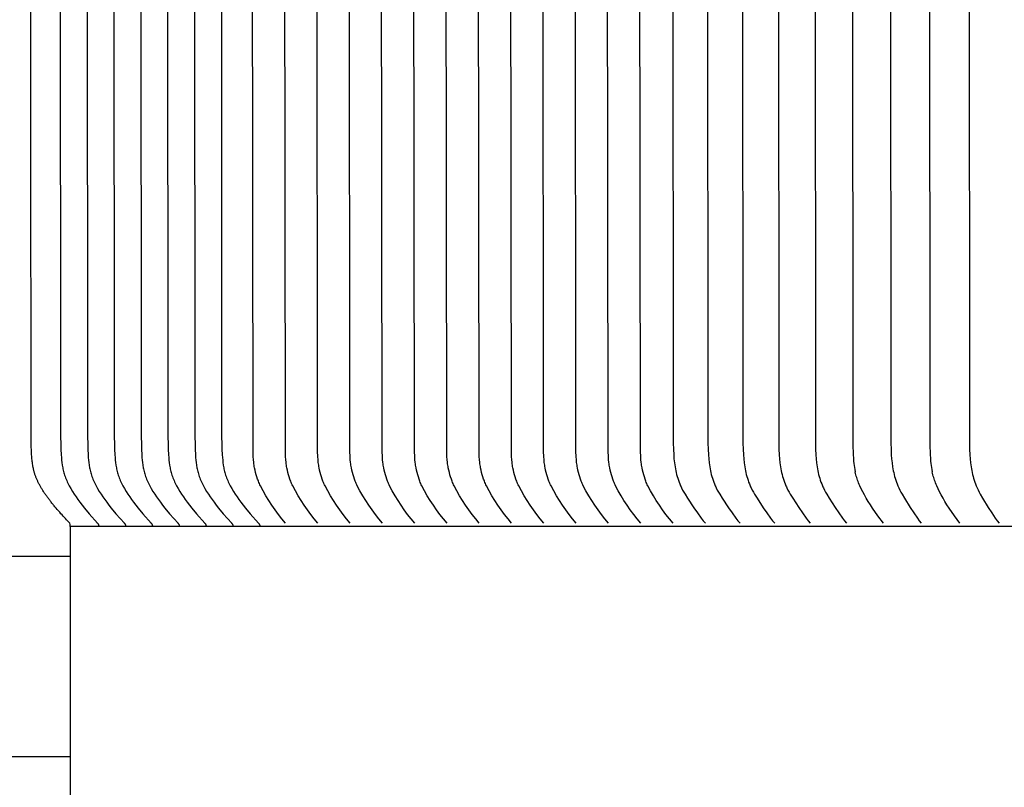
# Model space of a CAD drawing. Units: inches. Extents: x -10.6 to 89.4, y -5.8 to 24.2.
# Drawn here: x -3.5 to -1, y 12.9 to 14.8 of the extents above; entities that cross this region are included whole.
import ezdxf

# ---------------------------------------------------------------- set-up
doc = ezdxf.new("R2010")
doc.units = ezdxf.units.IN
doc.header["$MEASUREMENT"] = 0
doc.layers.add('Aura Vent', color=250, linetype='Continuous')
doc.layers.add('Dimension (ANSI)', color=5, linetype='Continuous')
doc.styles.add('Arial', font='arial.ttf')
doc.dimstyles.new('Dimensions', dxfattribs={"dimtxt": 0.109375, "dimasz": 0.125, "dimexe": 0.0625, "dimexo": 0.125, "dimgap": 0.09, "dimtad": 0, "dimtih": 1, "dimtoh": 1, "dimzin": 0, "dimdsep": 46, "dimlunit": 5, "dimtxsty": 'Arial', "dimcen": 0, "dimadec": 0, "dimazin": 0, "dimtfac": 1, "dimtofl": 0, "dimtmove": 0, "dimatfit": 3, "dimfxl": 1, "dimfrac": 2, "dimtolj": 1, "dimtzin": 0, "dimarcsym": 0})

# ---------------------------------------------------------------- blocks, each defined once
blk = doc.blocks.new('*D19')
at = {"layer": 'Defpoints', "color": 0, "transparency": 16777216}
for p in [(-8.5787, 20.04), (-3.3745, 20.04), (-3.3772, 13.55)]:
    blk.add_point(p, dxfattribs=at)
at = {"layer": 'Dimension (ANSI)', "color": 0, "lineweight": -2, "transparency": 16777216}
for p, q in [((-3.8745, 20.04), (-8.8287, 20.04)), ((-8.5787, 19.54), (-8.5787, 17.8028)), ((-8.5787, 14.05), (-8.5787, 15.7872)), ((-3.8772, 13.55), (-8.8287, 13.55))]:
    blk.add_line(p, q, dxfattribs=at)
at = {"layer": 'Dimension (ANSI)', "color": 0, "transparency": 16777216}
for points in [[(-8.662, 19.54), (-8.4954, 19.54), (-8.5787, 20.04)], [(-8.662, 14.05), (-8.4954, 14.05), (-8.5787, 13.55)]]:
    blk.add_solid(points, dxfattribs=at)
at = {"layer": 'Dimension (ANSI)', "color": 0, "transparency": 16777216, "insert": (-8.5787, 16.795), "char_height": 0.4375, "attachment_point": 5, "style": 'Arial'}
blk.add_mtext('\\A1;*Inner Louvers\\P6 1/2" [16 cm]', dxfattribs=at)

msp = doc.modelspace()

# ---------------------------------------------------------------- linework, layer by layer
at = {"layer": 'Aura Vent', "color": 1}
for points in [[(-1.3781, 15.1337), (-1.3782, 15.0406), (-1.3771, 13.7484), (-1.3765, 13.7246), (-1.3758, 13.7127), (-1.3752, 13.7067), (-1.3746, 13.7008), (-1.3739, 13.6954), (-1.3731, 13.6901), (-1.3721, 13.6848), (-1.371, 13.6795)], [(-1.1814, 15.1337), (-1.1815, 15.0406), (-1.1804, 13.7484), (-1.1798, 13.7246), (-1.1791, 13.7127), (-1.1786, 13.7067), (-1.178, 13.7008), (-1.1773, 13.6954), (-1.1765, 13.6901), (-1.1756, 13.6848), (-1.1745, 13.6795)], [(-3.3998, 15.0406), (-3.3989, 13.7817), (-3.3982, 13.7371), (-3.3974, 13.7222), (-3.3969, 13.7157), (-3.3964, 13.7092), (-3.3956, 13.7027), (-3.3947, 13.6962), (-3.3936, 13.6898), (-3.393, 13.6866), (-3.3923, 13.6834), (-3.3915, 13.6803), (-3.3907, 13.6771), (-3.3898, 13.674), (-3.3888, 13.6709), (-3.3876, 13.6674), (-3.3864, 13.6639), (-3.385, 13.6605), (-3.3835, 13.6571), (-3.382, 13.6537), (-3.3804, 13.6504), (-3.3771, 13.6438), (-3.3731, 13.6366), (-3.3689, 13.6295), (-3.3644, 13.6223), (-3.3597, 13.6152), (-3.3548, 13.6083), (-3.3497, 13.6015), (-3.344, 13.5941), (-3.3382, 13.5868), (-3.3262, 13.5725), (-3.3047, 13.5481)], [(-3.3313, 15.0406), (-3.3304, 13.7817), (-3.3297, 13.7371), (-3.3289, 13.7222), (-3.3285, 13.7157), (-3.3279, 13.7092), (-3.3271, 13.7027), (-3.3262, 13.6962), (-3.3251, 13.6898), (-3.3245, 13.6866), (-3.3238, 13.6835), (-3.323, 13.6803), (-3.3222, 13.6771), (-3.3213, 13.674), (-3.3203, 13.6709), (-3.3192, 13.6674), (-3.3179, 13.6639), (-3.3165, 13.6605), (-3.3151, 13.6571), (-3.3135, 13.6537), (-3.312, 13.6504), (-3.3086, 13.6438), (-3.3046, 13.6366), (-3.3004, 13.6295), (-3.2959, 13.6223), (-3.2912, 13.6152), (-3.2863, 13.6083), (-3.2812, 13.6015), (-3.2755, 13.5941), (-3.2697, 13.5868), (-3.2577, 13.5725), (-3.2362, 13.5481)], [(-3.2628, 15.0406), (-3.262, 13.7817), (-3.2612, 13.7371), (-3.2604, 13.7222), (-3.26, 13.7157), (-3.2594, 13.7092), (-3.2586, 13.7027), (-3.2577, 13.6962), (-3.2566, 13.6898), (-3.256, 13.6866), (-3.2553, 13.6835), (-3.2546, 13.6803), (-3.2537, 13.6771), (-3.2528, 13.674), (-3.2519, 13.6709), (-3.2507, 13.6674), (-3.2494, 13.664), (-3.248, 13.6605), (-3.2466, 13.6571), (-3.2451, 13.6537), (-3.2435, 13.6504), (-3.2401, 13.6438), (-3.2361, 13.6366), (-3.2319, 13.6295), (-3.2274, 13.6223), (-3.2227, 13.6153), (-3.2178, 13.6083), (-3.2127, 13.6015), (-3.207, 13.5941), (-3.2012, 13.5868), (-3.1892, 13.5725), (-3.1677, 13.5481)], [(-3.1943, 15.0406), (-3.1935, 13.7817), (-3.1927, 13.7371), (-3.192, 13.7222), (-3.1915, 13.7157), (-3.1909, 13.7092), (-3.1902, 13.7027), (-3.1893, 13.6963), (-3.1882, 13.6898), (-3.1875, 13.6866), (-3.1868, 13.6835), (-3.1861, 13.6803), (-3.1852, 13.6771), (-3.1843, 13.674), (-3.1834, 13.6709), (-3.1822, 13.6674), (-3.1809, 13.664), (-3.1795, 13.6605), (-3.1781, 13.6571), (-3.1766, 13.6538), (-3.175, 13.6504), (-3.1716, 13.6438), (-3.1677, 13.6366), (-3.1634, 13.6295), (-3.1589, 13.6223), (-3.1542, 13.6153), (-3.1493, 13.6083), (-3.1443, 13.6015), (-3.1386, 13.5941), (-3.1327, 13.5868), (-3.1208, 13.5725), (-3.0992, 13.5481)], [(-3.1258, 15.0406), (-3.125, 13.7817), (-3.1242, 13.7371), (-3.1235, 13.7222), (-3.123, 13.7157), (-3.1224, 13.7092), (-3.1217, 13.7027), (-3.1208, 13.6963), (-3.1197, 13.6898), (-3.119, 13.6866), (-3.1183, 13.6835), (-3.1176, 13.6803), (-3.1168, 13.6772), (-3.1159, 13.674), (-3.1149, 13.6709), (-3.1137, 13.6674), (-3.1124, 13.664), (-3.111, 13.6605), (-3.1096, 13.6571), (-3.1081, 13.6538), (-3.1065, 13.6504), (-3.1031, 13.6438), (-3.0992, 13.6366), (-3.095, 13.6295), (-3.0904, 13.6223), (-3.0857, 13.6153), (-3.0808, 13.6083), (-3.0758, 13.6015), (-3.0701, 13.5941), (-3.0642, 13.5868), (-3.0523, 13.5725), (-3.0307, 13.5481)], [(-3.0573, 15.0406), (-3.0565, 13.7817), (-3.0557, 13.7371), (-3.055, 13.7222), (-3.0545, 13.7157), (-3.0539, 13.7092), (-3.0532, 13.7027), (-3.0523, 13.6963), (-3.0512, 13.6898), (-3.0505, 13.6866), (-3.0499, 13.6835), (-3.0491, 13.6803), (-3.0483, 13.6772), (-3.0474, 13.674), (-3.0464, 13.6709), (-3.0452, 13.6674), (-3.0439, 13.664), (-3.0426, 13.6605), (-3.0411, 13.6571), (-3.0396, 13.6538), (-3.038, 13.6504), (-3.0347, 13.6438), (-3.0307, 13.6366), (-3.0265, 13.6295), (-3.0219, 13.6223), (-3.0172, 13.6153), (-3.0123, 13.6083), (-3.0073, 13.6015), (-3.0016, 13.5941), (-2.9958, 13.5868), (-2.9838, 13.5725), (-2.9622, 13.5481)], [(-2.9888, 15.0406), (-2.988, 13.7817), (-2.9873, 13.7371), (-2.9865, 13.7222), (-2.986, 13.7157), (-2.9854, 13.7092), (-2.9847, 13.7027), (-2.9838, 13.6963), (-2.9827, 13.6898), (-2.9821, 13.6867), (-2.9814, 13.6835), (-2.9806, 13.6803), (-2.9798, 13.6772), (-2.9789, 13.674), (-2.9779, 13.6709), (-2.9767, 13.6674), (-2.9754, 13.664), (-2.9741, 13.6605), (-2.9726, 13.6571), (-2.9711, 13.6538), (-2.9695, 13.6504), (-2.9662, 13.6438), (-2.9622, 13.6366), (-2.958, 13.6295), (-2.9535, 13.6223), (-2.9487, 13.6153), (-2.9438, 13.6083), (-2.9388, 13.6015), (-2.9331, 13.5941), (-2.9273, 13.5868), (-2.9153, 13.5725), (-2.8938, 13.5481)], [(-2.8248, 13.5481), (-2.834, 13.5592), (-2.8429, 13.5705), (-2.8514, 13.5821), (-2.8597, 13.5939), (-2.8675, 13.606), (-2.8751, 13.6182), (-2.8822, 13.6307), (-2.889, 13.6434), (-2.8905, 13.6464), (-2.8918, 13.6494), (-2.893, 13.6523), (-2.8942, 13.6551), (-2.8952, 13.658), (-2.8962, 13.6608), (-2.898, 13.6664), (-2.8997, 13.672), (-2.9013, 13.6777), (-2.9027, 13.6835), (-2.9039, 13.6892), (-2.9046, 13.6928), (-2.9051, 13.6963), (-2.9056, 13.6998), (-2.9061, 13.7033), (-2.9068, 13.7104), (-2.9072, 13.7175), (-2.9078, 13.7317), (-2.9093, 15.0406)], [(-2.7424, 13.5481), (-2.7516, 13.5592), (-2.7605, 13.5705), (-2.769, 13.5821), (-2.7773, 13.5939), (-2.7851, 13.606), (-2.7927, 13.6182), (-2.7998, 13.6307), (-2.8066, 13.6434), (-2.8081, 13.6464), (-2.8094, 13.6494), (-2.8106, 13.6523), (-2.8118, 13.6551), (-2.8128, 13.658), (-2.8138, 13.6608), (-2.8156, 13.6664), (-2.8173, 13.672), (-2.8189, 13.6777), (-2.8203, 13.6835), (-2.8215, 13.6892), (-2.8222, 13.6928), (-2.8227, 13.6963), (-2.8232, 13.6998), (-2.8237, 13.7033), (-2.8244, 13.7104), (-2.8249, 13.7175), (-2.8254, 13.7317), (-2.8269, 15.0406)], [(-2.66, 13.5481), (-2.6692, 13.5592), (-2.6781, 13.5705), (-2.6866, 13.5821), (-2.6949, 13.5939), (-2.7027, 13.606), (-2.7103, 13.6182), (-2.7174, 13.6307), (-2.7242, 13.6434), (-2.7257, 13.6464), (-2.727, 13.6494), (-2.7282, 13.6523), (-2.7294, 13.6551), (-2.7304, 13.658), (-2.7314, 13.6608), (-2.7332, 13.6664), (-2.7349, 13.672), (-2.7365, 13.6777), (-2.7379, 13.6835), (-2.7391, 13.6892), (-2.7398, 13.6928), (-2.7403, 13.6963), (-2.7408, 13.6998), (-2.7413, 13.7033), (-2.742, 13.7104), (-2.7425, 13.7175), (-2.743, 13.7317), (-2.7445, 15.0406)], [(-2.5776, 13.5481), (-2.5868, 13.5592), (-2.5957, 13.5705), (-2.6042, 13.5821), (-2.6125, 13.5939), (-2.6203, 13.606), (-2.6279, 13.6182), (-2.635, 13.6307), (-2.6418, 13.6434), (-2.6433, 13.6464), (-2.6446, 13.6494), (-2.6458, 13.6523), (-2.647, 13.6551), (-2.648, 13.658), (-2.649, 13.6608), (-2.6508, 13.6664), (-2.6525, 13.672), (-2.6541, 13.6777), (-2.6555, 13.6835), (-2.6567, 13.6892), (-2.6574, 13.6928), (-2.6579, 13.6963), (-2.6584, 13.6998), (-2.6589, 13.7033), (-2.6596, 13.7104), (-2.6601, 13.7175), (-2.6606, 13.7317), (-2.6621, 15.0406)], [(-2.4952, 13.5481), (-2.5044, 13.5592), (-2.5133, 13.5705), (-2.5218, 13.5821), (-2.5301, 13.5939), (-2.5379, 13.606), (-2.5455, 13.6182), (-2.5526, 13.6307), (-2.5594, 13.6434), (-2.5609, 13.6464), (-2.5622, 13.6494), (-2.5634, 13.6523), (-2.5646, 13.6551), (-2.5656, 13.658), (-2.5666, 13.6608), (-2.5684, 13.6664), (-2.5701, 13.672), (-2.5717, 13.6777), (-2.5731, 13.6835), (-2.5743, 13.6892), (-2.575, 13.6928), (-2.5755, 13.6963), (-2.576, 13.6998), (-2.5765, 13.7033), (-2.5772, 13.7104), (-2.5777, 13.7175), (-2.5782, 13.7317), (-2.5797, 15.0406)], [(-2.4128, 13.5481), (-2.422, 13.5592), (-2.4309, 13.5705), (-2.4394, 13.5821), (-2.4477, 13.5939), (-2.4555, 13.606), (-2.4631, 13.6182), (-2.4702, 13.6307), (-2.477, 13.6434), (-2.4785, 13.6464), (-2.4798, 13.6494), (-2.481, 13.6523), (-2.4822, 13.6551), (-2.4832, 13.658), (-2.4842, 13.6608), (-2.486, 13.6664), (-2.4877, 13.672), (-2.4893, 13.6777), (-2.4907, 13.6835), (-2.4919, 13.6892), (-2.4926, 13.6928), (-2.4931, 13.6963), (-2.4936, 13.6998), (-2.4941, 13.7033), (-2.4948, 13.7104), (-2.4953, 13.7175), (-2.4958, 13.7317), (-2.4973, 15.0406)], [(-2.3304, 13.5481), (-2.3396, 13.5592), (-2.3485, 13.5705), (-2.357, 13.5821), (-2.3653, 13.5939), (-2.3731, 13.606), (-2.3807, 13.6182), (-2.3878, 13.6307), (-2.3946, 13.6434), (-2.3961, 13.6464), (-2.3974, 13.6494), (-2.3986, 13.6523), (-2.3998, 13.6551), (-2.4008, 13.658), (-2.4018, 13.6608), (-2.4036, 13.6664), (-2.4053, 13.672), (-2.4069, 13.6777), (-2.4083, 13.6835), (-2.4095, 13.6892), (-2.4102, 13.6928), (-2.4107, 13.6963), (-2.4112, 13.6998), (-2.4117, 13.7033), (-2.4124, 13.7104), (-2.4129, 13.7175), (-2.4134, 13.7317), (-2.4149, 15.0406)], [(-2.248, 13.5481), (-2.2572, 13.5592), (-2.2661, 13.5705), (-2.2747, 13.5821), (-2.2829, 13.5939), (-2.2907, 13.606), (-2.2983, 13.6182), (-2.3054, 13.6307), (-2.3122, 13.6434), (-2.3137, 13.6464), (-2.315, 13.6494), (-2.3162, 13.6523), (-2.3174, 13.6551), (-2.3184, 13.658), (-2.3194, 13.6608), (-2.3212, 13.6664), (-2.3229, 13.672), (-2.3245, 13.6777), (-2.3259, 13.6835), (-2.3271, 13.6892), (-2.3278, 13.6928), (-2.3283, 13.6963), (-2.3288, 13.6998), (-2.3293, 13.7033), (-2.33, 13.7104), (-2.3305, 13.7175), (-2.331, 13.7317), (-2.3325, 15.0406)], [(-2.1656, 13.5481), (-2.1748, 13.5592), (-2.1837, 13.5705), (-2.1923, 13.5821), (-2.2005, 13.5939), (-2.2083, 13.606), (-2.2159, 13.6182), (-2.223, 13.6307), (-2.2298, 13.6434), (-2.2313, 13.6464), (-2.2326, 13.6494), (-2.2338, 13.6523), (-2.235, 13.6551), (-2.236, 13.658), (-2.237, 13.6608), (-2.2388, 13.6664), (-2.2405, 13.672), (-2.2421, 13.6777), (-2.2435, 13.6835), (-2.2447, 13.6892), (-2.2454, 13.6928), (-2.2459, 13.6963), (-2.2464, 13.6998), (-2.2469, 13.7033), (-2.2476, 13.7104), (-2.2481, 13.7175), (-2.2486, 13.7317), (-2.2501, 15.0406)], [(-2.0832, 13.5481), (-2.0924, 13.5592), (-2.1013, 13.5705), (-2.1099, 13.5821), (-2.1181, 13.5939), (-2.1259, 13.606), (-2.1335, 13.6182), (-2.1406, 13.6307), (-2.1474, 13.6434), (-2.1489, 13.6464), (-2.1502, 13.6494), (-2.1514, 13.6523), (-2.1526, 13.6551), (-2.1536, 13.658), (-2.1546, 13.6608), (-2.1564, 13.6664), (-2.1581, 13.672), (-2.1597, 13.6777), (-2.1611, 13.6835), (-2.1623, 13.6892), (-2.163, 13.6928), (-2.1635, 13.6963), (-2.164, 13.6998), (-2.1645, 13.7033), (-2.1652, 13.7104), (-2.1657, 13.7175), (-2.1662, 13.7317), (-2.1677, 15.0406)], [(-2.0008, 13.5481), (-2.01, 13.5592), (-2.0189, 13.5705), (-2.0275, 13.5821), (-2.0357, 13.5939), (-2.0435, 13.606), (-2.0511, 13.6182), (-2.0582, 13.6307), (-2.065, 13.6434), (-2.0665, 13.6464), (-2.0678, 13.6494), (-2.069, 13.6523), (-2.0702, 13.6551), (-2.0712, 13.658), (-2.0722, 13.6608), (-2.074, 13.6664), (-2.0757, 13.672), (-2.0773, 13.6777), (-2.0787, 13.6835), (-2.0799, 13.6892), (-2.0806, 13.6928), (-2.0811, 13.6963), (-2.0816, 13.6998), (-2.0821, 13.7033), (-2.0828, 13.7104), (-2.0833, 13.7175), (-2.0838, 13.7317), (-2.0853, 15.0406)], [(-1.9184, 13.5481), (-1.9276, 13.5592), (-1.9365, 13.5705), (-1.9451, 13.5821), (-1.9533, 13.5939), (-1.9612, 13.606), (-1.9687, 13.6182), (-1.9758, 13.6307), (-1.9826, 13.6434), (-1.9841, 13.6464), (-1.9854, 13.6494), (-1.9866, 13.6523), (-1.9878, 13.6551), (-1.9888, 13.658), (-1.9898, 13.6608), (-1.9916, 13.6664), (-1.9933, 13.672), (-1.9949, 13.6777), (-1.9963, 13.6835), (-1.9975, 13.6892), (-1.9982, 13.6928), (-1.9987, 13.6963), (-1.9992, 13.6998), (-1.9997, 13.7033), (-2.0004, 13.7104), (-2.0009, 13.7175), (-2.0014, 13.7317), (-2.0029, 15.0406)], [(-1.836, 13.5481), (-1.8452, 13.5592), (-1.8541, 13.5705), (-1.8627, 13.5821), (-1.8709, 13.5939), (-1.8788, 13.606), (-1.8863, 13.6182), (-1.8934, 13.6307), (-1.9002, 13.6434), (-1.9017, 13.6464), (-1.903, 13.6494), (-1.9042, 13.6523), (-1.9054, 13.6551), (-1.9064, 13.658), (-1.9074, 13.6608), (-1.9092, 13.6664), (-1.9109, 13.672), (-1.9125, 13.6777), (-1.9139, 13.6835), (-1.9151, 13.6892), (-1.9158, 13.6928), (-1.9163, 13.6963), (-1.9168, 13.6998), (-1.9173, 13.7033), (-1.918, 13.7104), (-1.9185, 13.7175), (-1.919, 13.7317), (-1.9205, 15.0406)], [(-1.8364, 15.0406), (-1.8356, 13.752), (-1.8352, 13.7371), (-1.8344, 13.7222), (-1.8336, 13.7121), (-1.8325, 13.7021), (-1.8318, 13.6971), (-1.831, 13.6921), (-1.8301, 13.6871), (-1.8291, 13.6822), (-1.828, 13.6772), (-1.8268, 13.6723), (-1.8255, 13.6675), (-1.8241, 13.6627), (-1.8225, 13.6579), (-1.8208, 13.6532), (-1.8189, 13.6485), (-1.8169, 13.6438), (-1.8157, 13.6411), (-1.8144, 13.6383), (-1.8116, 13.6329), (-1.8086, 13.6275), (-1.8055, 13.6222), (-1.799, 13.6118), (-1.7832, 13.5878), (-1.7738, 13.5744), (-1.764, 13.5612), (-1.7589, 13.5546), (-1.7536, 13.5481)], [(-1.7479, 15.0406), (-1.7471, 13.752), (-1.7467, 13.7371), (-1.7459, 13.7222), (-1.7451, 13.7121), (-1.744, 13.7021), (-1.7433, 13.6971), (-1.7425, 13.6921), (-1.7416, 13.6871), (-1.7406, 13.6822), (-1.7395, 13.6772), (-1.7383, 13.6723), (-1.737, 13.6675), (-1.7356, 13.6627), (-1.734, 13.6579), (-1.7323, 13.6532), (-1.7305, 13.6485), (-1.7285, 13.6438), (-1.7272, 13.6411), (-1.7259, 13.6383), (-1.7231, 13.6329), (-1.7201, 13.6275), (-1.717, 13.6222), (-1.7105, 13.6118), (-1.6947, 13.5878), (-1.6853, 13.5744), (-1.6755, 13.5612), (-1.6704, 13.5546), (-1.6651, 13.5481)], [(-1.6585, 15.0406), (-1.6577, 13.752), (-1.6573, 13.7371), (-1.6565, 13.7222), (-1.6557, 13.7122), (-1.6546, 13.7021), (-1.6539, 13.6971), (-1.6531, 13.6921), (-1.6523, 13.6871), (-1.6513, 13.6822), (-1.6502, 13.6773), (-1.649, 13.6724), (-1.6477, 13.6675), (-1.6463, 13.6627), (-1.6447, 13.6579), (-1.6431, 13.6532), (-1.6412, 13.6485), (-1.6392, 13.6438), (-1.638, 13.6411), (-1.6367, 13.6383), (-1.6339, 13.6329), (-1.631, 13.6275), (-1.6279, 13.6222), (-1.6215, 13.6118), (-1.6059, 13.5878), (-1.5966, 13.5744), (-1.5869, 13.5612), (-1.5818, 13.5546), (-1.5765, 13.5481)], [(-1.567, 15.0406), (-1.5663, 13.752), (-1.5659, 13.7371), (-1.5651, 13.7222), (-1.5643, 13.7122), (-1.5632, 13.7021), (-1.5625, 13.6971), (-1.5618, 13.6921), (-1.5609, 13.6871), (-1.5599, 13.6822), (-1.5589, 13.6773), (-1.5577, 13.6724), (-1.5564, 13.6675), (-1.555, 13.6627), (-1.5535, 13.6579), (-1.5518, 13.6532), (-1.55, 13.6485), (-1.548, 13.6438), (-1.5468, 13.6411), (-1.5455, 13.6383), (-1.5427, 13.6329), (-1.5399, 13.6276), (-1.5368, 13.6223), (-1.5305, 13.6118), (-1.515, 13.5879), (-1.5058, 13.5744), (-1.4962, 13.5612), (-1.4912, 13.5546), (-1.486, 13.5481)], [(-1.4736, 15.0406), (-1.4728, 13.752), (-1.4725, 13.7371), (-1.4717, 13.7222), (-1.4709, 13.7122), (-1.4698, 13.7021), (-1.4691, 13.6971), (-1.4684, 13.6921), (-1.4675, 13.6872), (-1.4666, 13.6822), (-1.4655, 13.6773), (-1.4644, 13.6724), (-1.4631, 13.6675), (-1.4617, 13.6627), (-1.4602, 13.6579), (-1.4585, 13.6532), (-1.4567, 13.6485), (-1.4548, 13.6438), (-1.4536, 13.6411), (-1.4523, 13.6384), (-1.4496, 13.6329), (-1.4467, 13.6276), (-1.4437, 13.6223), (-1.4375, 13.6118), (-1.4222, 13.5879), (-1.4131, 13.5744), (-1.4036, 13.5612), (-1.3986, 13.5546), (-1.3935, 13.5481)], [(-1.2808, 15.0406), (-1.2801, 13.752), (-1.2797, 13.7371), (-1.279, 13.7222), (-1.2782, 13.7122), (-1.2771, 13.7021), (-1.2757, 13.6922), (-1.2749, 13.6872), (-1.274, 13.6822), (-1.2729, 13.6773), (-1.2718, 13.6724), (-1.2706, 13.6676), (-1.2692, 13.6628), (-1.2677, 13.658), (-1.2661, 13.6532), (-1.2643, 13.6485), (-1.2624, 13.6439), (-1.26, 13.6384), (-1.2574, 13.6329), (-1.2546, 13.6276), (-1.2517, 13.6223), (-1.2455, 13.6118), (-1.2306, 13.5879), (-1.2218, 13.5744), (-1.2125, 13.5612), (-1.2076, 13.5546), (-1.2026, 13.5481)], [(-1.0803, 15.0406), (-1.0796, 13.752), (-1.0792, 13.7371), (-1.0785, 13.7222), (-1.0777, 13.7122), (-1.0767, 13.7022), (-1.0753, 13.6922), (-1.0745, 13.6872), (-1.0736, 13.6823), (-1.0726, 13.6774), (-1.0715, 13.6725), (-1.0703, 13.6676), (-1.069, 13.6628), (-1.0675, 13.658), (-1.0659, 13.6532), (-1.0642, 13.6485), (-1.0624, 13.6439), (-1.06, 13.6384), (-1.0574, 13.633), (-1.0547, 13.6276), (-1.0519, 13.6223), (-1.0459, 13.6118), (-1.0314, 13.5879), (-1.0227, 13.5744), (-1.0137, 13.5612), (-1.009, 13.5546), (-1.0041, 13.5481)], [(-1.299, 13.5481), (-1.3132, 13.5673), (-1.3269, 13.5868), (-1.3324, 13.5951), (-1.3377, 13.6035), (-1.3428, 13.612), (-1.3477, 13.6206), (-1.3517, 13.6281), (-1.3555, 13.6356), (-1.3591, 13.6433), (-1.3608, 13.6472), (-1.3624, 13.6511), (-1.3637, 13.6545), (-1.3649, 13.6579), (-1.3661, 13.6614), (-1.3672, 13.6649), (-1.3683, 13.6684), (-1.3692, 13.6719), (-1.3701, 13.6754), (-1.3709, 13.679)], [(-1.1043, 13.5481), (-1.1181, 13.5673), (-1.1315, 13.5868), (-1.1369, 13.5951), (-1.142, 13.6035), (-1.147, 13.612), (-1.1518, 13.6206), (-1.1557, 13.6281), (-1.1594, 13.6356), (-1.1629, 13.6433), (-1.1645, 13.6472), (-1.1661, 13.6511), (-1.1674, 13.6545), (-1.1686, 13.658), (-1.1697, 13.6614), (-1.1708, 13.6649), (-1.1718, 13.6684), (-1.1728, 13.6719), (-1.1736, 13.6755), (-1.1744, 13.679)], [(-3.3007, 13.54), (-3.3007, 13.5403), (-3.3007, 13.5405), (-3.3007, 13.5408), (-3.3008, 13.5411), (-3.3008, 13.5414), (-3.3008, 13.5417), (-3.3009, 13.542), (-3.301, 13.5423), (-3.301, 13.5426), (-3.3011, 13.5428), (-3.3012, 13.5431), (-3.3013, 13.5434), (-3.3014, 13.5437), (-3.3015, 13.544), (-3.3016, 13.5442), (-3.3017, 13.5445), (-3.3019, 13.5448), (-3.302, 13.545), (-3.3022, 13.5453), (-3.3023, 13.5455), (-3.3025, 13.5458), (-3.3027, 13.546), (-3.3028, 13.5463), (-3.303, 13.5465), (-3.3032, 13.5467), (-3.3034, 13.5469), (-3.3036, 13.5471), (-3.3038, 13.5473), (-3.304, 13.5475), (-3.3042, 13.5477), (-3.3045, 13.5479), (-3.3047, 13.5481)], [(-3.2322, 13.54), (-3.2322, 13.5403), (-3.2322, 13.5405), (-3.2323, 13.5408), (-3.2323, 13.5411), (-3.2323, 13.5414), (-3.2324, 13.5417), (-3.2324, 13.542), (-3.2325, 13.5423), (-3.2325, 13.5426), (-3.2326, 13.5428), (-3.2327, 13.5431), (-3.2328, 13.5434), (-3.2329, 13.5437), (-3.233, 13.544), (-3.2331, 13.5442), (-3.2333, 13.5445), (-3.2334, 13.5448), (-3.2335, 13.545), (-3.2337, 13.5453), (-3.2338, 13.5455), (-3.234, 13.5458), (-3.2342, 13.546), (-3.2343, 13.5463), (-3.2345, 13.5465), (-3.2347, 13.5467), (-3.2349, 13.5469), (-3.2351, 13.5471), (-3.2353, 13.5474), (-3.2355, 13.5476), (-3.2357, 13.5477), (-3.236, 13.5479), (-3.2362, 13.5481)], [(-3.1637, 13.54), (-3.1637, 13.5403), (-3.1637, 13.5406), (-3.1638, 13.5408), (-3.1638, 13.5411), (-3.1638, 13.5414), (-3.1639, 13.5417), (-3.1639, 13.542), (-3.164, 13.5423), (-3.164, 13.5426), (-3.1641, 13.5428), (-3.1642, 13.5431), (-3.1643, 13.5434), (-3.1644, 13.5437), (-3.1645, 13.544), (-3.1646, 13.5442), (-3.1648, 13.5445), (-3.1649, 13.5448), (-3.165, 13.545), (-3.1652, 13.5453), (-3.1653, 13.5455), (-3.1655, 13.5458), (-3.1657, 13.546), (-3.1659, 13.5463), (-3.166, 13.5465), (-3.1662, 13.5467), (-3.1664, 13.5469), (-3.1666, 13.5472), (-3.1668, 13.5474), (-3.167, 13.5476), (-3.1673, 13.5477), (-3.1675, 13.5479), (-3.1677, 13.5481)], [(-3.0952, 13.54), (-3.0952, 13.5403), (-3.0953, 13.5406), (-3.0953, 13.5408), (-3.0953, 13.5411), (-3.0953, 13.5414), (-3.0954, 13.5417), (-3.0954, 13.542), (-3.0955, 13.5423), (-3.0956, 13.5426), (-3.0956, 13.5428), (-3.0957, 13.5431), (-3.0958, 13.5434), (-3.0959, 13.5437), (-3.096, 13.544), (-3.0961, 13.5442), (-3.0963, 13.5445), (-3.0964, 13.5448), (-3.0966, 13.545), (-3.0967, 13.5453), (-3.0969, 13.5455), (-3.097, 13.5458), (-3.0972, 13.546), (-3.0974, 13.5463), (-3.0976, 13.5465), (-3.0977, 13.5467), (-3.0979, 13.5469), (-3.0981, 13.5472), (-3.0983, 13.5474), (-3.0986, 13.5476), (-3.0988, 13.5477), (-3.099, 13.5479), (-3.0992, 13.5481)], [(-3.0268, 13.54), (-3.0268, 13.5403), (-3.0268, 13.5406), (-3.0268, 13.5408), (-3.0268, 13.5411), (-3.0268, 13.5414), (-3.0269, 13.5417), (-3.0269, 13.542), (-3.027, 13.5423), (-3.0271, 13.5426), (-3.0271, 13.5429), (-3.0272, 13.5431), (-3.0273, 13.5434), (-3.0274, 13.5437), (-3.0275, 13.544), (-3.0277, 13.5442), (-3.0278, 13.5445), (-3.0279, 13.5448), (-3.0281, 13.545), (-3.0282, 13.5453), (-3.0284, 13.5456), (-3.0285, 13.5458), (-3.0287, 13.546), (-3.0289, 13.5463), (-3.0291, 13.5465), (-3.0293, 13.5467), (-3.0295, 13.547), (-3.0297, 13.5472), (-3.0299, 13.5474), (-3.0301, 13.5476), (-3.0303, 13.5478), (-3.0305, 13.5479), (-3.0307, 13.5481)], [(-2.9583, 13.54), (-2.9583, 13.5403), (-2.9583, 13.5406), (-2.9583, 13.5409), (-2.9583, 13.5411), (-2.9584, 13.5414), (-2.9584, 13.5417), (-2.9585, 13.542), (-2.9585, 13.5423), (-2.9586, 13.5426), (-2.9587, 13.5429), (-2.9587, 13.5431), (-2.9588, 13.5434), (-2.9589, 13.5437), (-2.9591, 13.544), (-2.9592, 13.5443), (-2.9593, 13.5445), (-2.9594, 13.5448), (-2.9596, 13.545), (-2.9597, 13.5453), (-2.9599, 13.5456), (-2.96, 13.5458), (-2.9602, 13.546), (-2.9604, 13.5463), (-2.9606, 13.5465), (-2.9608, 13.5467), (-2.961, 13.547), (-2.9612, 13.5472), (-2.9614, 13.5474), (-2.9616, 13.5476), (-2.9618, 13.5478), (-2.962, 13.5479), (-2.9622, 13.5481)], [(-2.8898, 13.54), (-2.8898, 13.5403), (-2.8898, 13.5406), (-2.8898, 13.5409), (-2.8898, 13.5411), (-2.8899, 13.5414), (-2.8899, 13.5417), (-2.89, 13.542), (-2.89, 13.5423), (-2.8901, 13.5426), (-2.8902, 13.5429), (-2.8903, 13.5431), (-2.8904, 13.5434), (-2.8905, 13.5437), (-2.8906, 13.544), (-2.8907, 13.5443), (-2.8908, 13.5445), (-2.8909, 13.5448), (-2.8911, 13.5451), (-2.8912, 13.5453), (-2.8914, 13.5456), (-2.8916, 13.5458), (-2.8917, 13.5461), (-2.8919, 13.5463), (-2.8921, 13.5465), (-2.8923, 13.5467), (-2.8925, 13.547), (-2.8927, 13.5472), (-2.8929, 13.5474), (-2.8931, 13.5476), (-2.8933, 13.5478), (-2.8935, 13.5479), (-2.8937, 13.5481)], [(6.6286, 13.54), (-3.3745, 13.54)]]:
    msp.add_lwpolyline(points, dxfattribs=at)
at = {"layer": 'Aura Vent'}
for points in [[(-3.3745, 13.54), (-3.3745, 12.04), (-3.3731, 12.04)], [(-5.8705, 13.4646), (-3.3745, 13.4646)], [(-3.3737, 12.9522), (-5.2576, 12.9522), (-5.7036, 12.9522), (-5.8096, 12.9522), (-5.8353, 12.9522), (-5.8416, 12.9522), (-5.8431, 12.9522), (-5.8435, 12.9522), (-5.8436, 12.9522), (-5.8437, 12.9522)]]:
    msp.add_lwpolyline(points, dxfattribs=at)
at = {"layer": 'Aura Vent', "color": 1}
msp.add_open_spline([(-3.3745, 13.54), (-3.3745, 13.5442), (-3.3744, 13.5468), (-3.3754, 13.5481), (-3.383, 13.5562), (-3.3905, 13.5644), (-3.3981, 13.5725), (-3.4023, 13.5772), (-3.4065, 13.582), (-3.4107, 13.5868), (-3.4127, 13.5892), (-3.4147, 13.5916), (-3.4168, 13.5941), (-3.4188, 13.5965), (-3.4208, 13.599), (-3.4228, 13.6015), (-3.4245, 13.6038), (-3.4263, 13.606), (-3.4281, 13.6083), (-3.4298, 13.6106), (-3.4315, 13.6129), (-3.4332, 13.6153), (-3.4349, 13.6176), (-3.4365, 13.62), (-3.4382, 13.6223), (-3.4398, 13.6247), (-3.4413, 13.6271), (-3.4429, 13.6295), (-3.4444, 13.6319), (-3.4459, 13.6342), (-3.4474, 13.6366), (-3.4487, 13.639), (-3.4501, 13.6414), (-3.4515, 13.6438), (-3.4527, 13.646), (-3.4539, 13.6482), (-3.455, 13.6504), (-3.4556, 13.6515), (-3.4562, 13.6526), (-3.4567, 13.6537), (-3.4572, 13.6549), (-3.4578, 13.656), (-3.4583, 13.6571), (-3.4588, 13.6583), (-3.4593, 13.6594), (-3.4598, 13.6605), (-3.4603, 13.6617), (-3.4608, 13.6628), (-3.4613, 13.664), (-3.4617, 13.6651), (-3.4622, 13.6663), (-3.4626, 13.6674), (-3.463, 13.6686), (-3.4635, 13.6697), (-3.4639, 13.6709), (-3.4642, 13.6719), (-3.4646, 13.673), (-3.4649, 13.674), (-3.4652, 13.6751), (-3.4655, 13.6761), (-3.4658, 13.6771), (-3.4661, 13.6782), (-3.4664, 13.6792), (-3.4667, 13.6803), (-3.467, 13.6813), (-3.4672, 13.6824), (-3.4675, 13.6834), (-3.4677, 13.6845), (-3.468, 13.6856), (-3.4682, 13.6866), (-3.4685, 13.6877), (-3.4687, 13.6887), (-3.4689, 13.6898), (-3.4691, 13.6909), (-3.4693, 13.6919), (-3.4695, 13.693), (-3.4697, 13.6941), (-3.4699, 13.6952), (-3.4701, 13.6962), (-3.4704, 13.6984), (-3.4707, 13.7005), (-3.471, 13.7027), (-3.4713, 13.7049), (-3.4715, 13.707), (-3.4718, 13.7092), (-3.472, 13.7114), (-3.4722, 13.7135), (-3.4724, 13.7157), (-3.4726, 13.7179), (-3.4727, 13.7201), (-3.4729, 13.7222), (-3.4732, 13.7272), (-3.4734, 13.7322), (-3.4737, 13.7371), (-3.4739, 13.7421), (-3.474, 13.747), (-3.4742, 13.752), (-3.4746, 14.1815), (-3.4749, 14.6111), (-3.4753, 15.0406), (-3.4753, 15.0717), (-3.4753, 15.1027), (-3.4753, 15.1337)], degree=3, knots=[0, 0, 0, 0, 0.008176, 0.008176, 0.008176, 1.008176, 1.008176, 1.008176, 2.008176, 2.008176, 2.008176, 3.008176, 3.008176, 3.008176, 4.008176, 4.008176, 4.008176, 5.008176, 5.008176, 5.008176, 6.008176, 6.008176, 6.008176, 7.008176, 7.008176, 7.008176, 8.008176, 8.008176, 8.008176, 9.008176, 9.008176, 9.008176, 10.008176, 10.008176, 10.008176, 11.008176, 11.008176, 11.008176, 12.008176, 12.008176, 12.008176, 13.008176, 13.008176, 13.008176, 14.008176, 14.008176, 14.008176, 15.008176, 15.008176, 15.008176, 16.008176, 16.008176, 16.008176, 17.008176, 17.008176, 17.008176, 18.008176, 18.008176, 18.008176, 19.008176, 19.008176, 19.008176, 20.008176, 20.008176, 20.008176, 21.008176, 21.008176, 21.008176, 22.008176, 22.008176, 22.008176, 23.008176, 23.008176, 23.008176, 24.008176, 24.008176, 24.008176, 25.008176, 25.008176, 25.008176, 26.008176, 26.008176, 26.008176, 27.008176, 27.008176, 27.008176, 28.008176, 28.008176, 28.008176, 29.008176, 29.008176, 29.008176, 30.008176, 30.008176, 30.008176, 31.008176, 31.008176, 31.008176, 32.008176, 32.008176, 32.008176, 32.080427, 32.080427, 32.080427, 32.080427], dxfattribs=at)

# ---------------------------------------------------------------- dimensions: what is measured, and where the dimension line sits
at = {"layer": 'Dimension (ANSI)', "color": 5}
dim = msp.add_linear_dim(base=(-8.5787, 20.04), p1=(-3.3772, 13.55), p2=(-3.3745, 20.04), angle=90, text='*Inner Louvers\\P<>', dimstyle='Dimensions', override={"dimpost": '"'}, dxfattribs=at)
dim.commit()
dim.dimension.update_dxf_attribs({"geometry": '*D19', "text_midpoint": (-8.5787, 16.795), "dimtype": 160})

doc.saveas('drawing.dxf')
